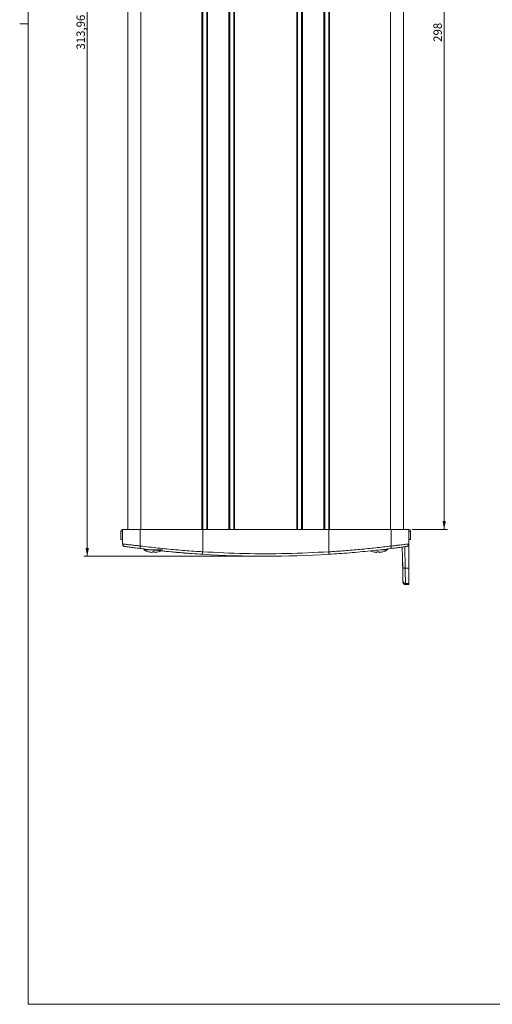
# Model space of a CAD drawing. Units: millimetres. Extents: x 3 to 838, y 3 to 591.
# Drawn here: x 3 to 143, y 5 to 298 of the extents above; entities that cross this region are included whole.
import ezdxf

# ---------------------------------------------------------------- set-up
doc = ezdxf.new("R2010")
doc.units = ezdxf.units.MM
doc.linetypes.add('SLD-Solido', pattern=[0])
doc.layers.add('CARTIGLIO', color=7, linetype='SLD-Solido', lineweight=15)
doc.styles.add('SLDTEXTSTYLE4', font='GOTHIC.TTF', dxfattribs={"width": 0.913})
doc.dimstyles.new('SLDDIMSTYLE0', dxfattribs={"dimtxt": 2.5, "dimasz": 2.5, "dimexe": 0, "dimexo": 0.0625, "dimtad": 1, "dimrnd": 1e-09, "dimzin": 12, "dimdsep": 46, "dimtxsty": 'SLDTEXTSTYLE4', "dimsah": 1, "dimcen": 0.09, "dimadec": 0, "dimazin": 3, "dimtfac": 1, "dimtofl": 0, "dimtmove": 0, "dimatfit": 3, "dimfxl": 0, "dimfrac": 2, "dimtolj": 1, "dimtzin": 12, "dimarcsym": 0})

# ---------------------------------------------------------------- blocks, each defined once
blk = doc.blocks.new('_D_12')
at = {"layer": 'CARTIGLIO'}
for p, q in [((74.69, 452.39), (21.59, 452.39)), ((22.59, 138.43), (22.59, 452.39)), ((74.69, 138.43), (21.59, 138.43))]:
    blk.add_line(p, q, dxfattribs=at)
for points in [[(22.59, 452.39), (22.09, 449.89), (23.09, 449.89)], [(22.59, 138.43), (23.09, 140.93), (22.09, 140.93)]]:
    blk.add_solid(points, dxfattribs=at)
at = {"layer": 'CARTIGLIO', "insert": (19.4, 289.31, 0.1), "char_height": 2.5, "attachment_point": 1, "rotation": 90, "style": 'SLDTEXTSTYLE4'}
blk.add_mtext('313,96', dxfattribs=at)
blk = doc.blocks.new('_D_13')
at = {"layer": 'CARTIGLIO'}
for p, q in [((119.29, 444.41), (129.79, 444.41)), ((128.79, 444.41), (128.79, 146.41)), ((119.29, 146.41), (129.79, 146.41))]:
    blk.add_line(p, q, dxfattribs=at)
for points in [[(128.79, 444.41), (128.29, 441.91), (129.29, 441.91)], [(128.79, 146.41), (129.29, 148.91), (128.29, 148.91)]]:
    blk.add_solid(points, dxfattribs=at)
at = {"layer": 'CARTIGLIO', "insert": (125.6, 291.62, 0.1), "char_height": 2.5, "attachment_point": 1, "rotation": 90, "style": 'SLDTEXTSTYLE4'}
blk.add_mtext('298', dxfattribs=at)

msp = doc.modelspace()

# ---------------------------------------------------------------- linework, layer by layer
at = {"color": 7, "linetype": 'SLD-Solido', "lineweight": 15}
for p, q in [((34.693, 146.408), (34.693, 444.408)), ((56.943, 146.408), (56.943, 444.408)), ((58.143, 146.408), (58.143, 444.408)), ((64.731, 146.408), (64.731, 444.408)), ((64.997, 146.408), (64.997, 444.408)), ((66.197, 146.408), (66.197, 444.408)), ((85.189, 146.408), (85.189, 444.408)), ((86.389, 146.408), (86.389, 444.408)), ((86.655, 146.408), (86.655, 444.408)), ((93.243, 146.408), (93.243, 444.408)), ((94.443, 146.408), (94.443, 444.408)), ((116.693, 146.408), (116.693, 444.408)), ((32.593, 145.908), (32.593, 143.408)), ((33.093, 145.908), (32.593, 145.908)), ((33.093, 142.091), (33.093, 146.408)), ((38.371, 146.408), (33.093, 146.408)), ((38.371, 141.484), (38.371, 146.408)), ((56.945, 146.408), (38.371, 146.408)), ((56.945, 139.76), (56.945, 146.408)), ((94.441, 146.408), (56.945, 146.408)), ((94.441, 139.76), (94.441, 146.408)), ((113.015, 146.408), (94.441, 146.408)), ((113.015, 141.484), (113.015, 146.408)), ((118.293, 146.408), (113.015, 146.408)), ((118.293, 142.091), (118.293, 146.408)), ((118.293, 143.408), (118.293, 146.408)), ((118.793, 145.908), (118.293, 145.908)), ((118.793, 143.408), (118.793, 145.908)), ((118.793, 145.908), (118.793, 143.408)), ((32.593, 143.408), (33.093, 143.408)), ((33.285, 142.067), (33.093, 142.091)), ((35.042, 141.168), (39.493, 140.599)), ((111.893, 140.599), (116.344, 141.168)), ((116.449, 135.135), (116.344, 141.168)), ((116.344, 141.168), (116.344, 141.168)), ((116.344, 141.168), (116.344, 141.168)), ((116.344, 141.168), (116.344, 141.168)), ((117.199, 134.891), (117.087, 141.27)), ((117.647, 141.348), (117.647, 141.348)), ((118.293, 143.408), (118.793, 143.408)), ((118.293, 142.091), (118.293, 143.408)), ((118.293, 142.091), (118.293, 142.091)), ((118.293, 134.891), (118.293, 142.091)), ((118.293, 142.091), (118.293, 134.891)), ((118.293, 141.439), (118.293, 134.891)), ((118.293, 141.439), (118.293, 141.439)), ((118.293, 134.891), (118.293, 141.439)), ((39.493, 140.603), (39.493, 140.365)), ((45.093, 140.365), (39.493, 140.365)), ((40.835, 139.725), (40.837, 139.736)), ((41.718, 139.596), (41.702, 139.556)), ((41.927, 139.556), (41.962, 139.736)), ((42.658, 139.556), (42.624, 139.736)), ((42.868, 139.596), (42.883, 139.556)), ((43.751, 139.725), (43.749, 139.736)), ((44.529, 140.035), (52.583, 139.311)), ((107.635, 139.725), (107.637, 139.736)), ((108.518, 139.596), (108.502, 139.556)), ((108.727, 139.556), (108.762, 139.736)), ((109.458, 139.556), (109.424, 139.736)), ((109.668, 139.596), (109.683, 139.556)), ((111.893, 140.365), (109.9, 140.365)), ((110.551, 139.725), (110.549, 139.736)), ((111.893, 140.365), (111.893, 140.603)), ((117.199, 134.891), (118.293, 134.891)), ((117.268, 129.986), (118.293, 129.986)), ((117.27, 130.349), (118.293, 130.349)), ((117.276, 129.986), (117.27, 130.349))]:
    msp.add_line(p, q, dxfattribs=at)
at = {"color": 8, "linetype": 'SLD-Solido', "lineweight": 15}
for p, q in [((38.535, 146.408), (38.535, 444.408)), ((56.693, 146.408), (56.693, 444.408)), ((58.393, 146.408), (58.393, 444.408)), ((66.447, 146.408), (66.447, 444.408)), ((84.939, 146.408), (84.939, 444.408)), ((92.993, 146.408), (92.993, 444.408)), ((94.692, 146.408), (94.692, 444.408)), ((112.851, 146.408), (112.851, 444.408))]:
    msp.add_line(p, q, dxfattribs=at)
at = {"color": 7, "linetype": 'SLD-Solido', "lineweight": 15, "flags": 128}
for points in [[(116.483, 133.186), (116.482, 133.224), (116.48, 133.34), (116.477, 133.527), (116.472, 133.782), (116.467, 134.097), (116.461, 134.461), (116.454, 134.864), (116.446, 135.293), (116.438, 135.736), (116.431, 136.179), (116.423, 136.608), (116.416, 137.011), (116.41, 137.375), (116.404, 137.689), (116.4, 137.944), (116.397, 138.132), (116.395, 138.247), (116.394, 138.286)], [(116.483, 133.186), (116.482, 133.224), (116.48, 133.34), (116.477, 133.527), (116.472, 133.782), (116.467, 134.097), (116.461, 134.461), (116.454, 134.864), (116.446, 135.293), (116.438, 135.736), (116.431, 136.179), (116.423, 136.608), (116.416, 137.011), (116.41, 137.375), (116.404, 137.689), (116.4, 137.944), (116.397, 138.132), (116.395, 138.247), (116.394, 138.286)], [(118.293, 138.286), (118.293, 138.148), (118.293, 137.748), (118.293, 137.13), (118.293, 136.362), (118.293, 135.525), (118.293, 134.711), (118.293, 134.009), (118.293, 133.493), (118.293, 133.221), (118.293, 133.221), (118.293, 133.493), (118.293, 134.009), (118.293, 134.711), (118.293, 135.525), (118.293, 136.362), (118.293, 137.13), (118.293, 137.748), (118.293, 138.148), (118.293, 138.286)], [(118.293, 138.286), (118.293, 138.148), (118.293, 137.748), (118.293, 137.13), (118.293, 136.362), (118.293, 135.525), (118.293, 134.711), (118.293, 134.009), (118.293, 133.493), (118.293, 133.221), (118.293, 133.221), (118.293, 133.493), (118.293, 134.009), (118.293, 134.711), (118.293, 135.525), (118.293, 136.362), (118.293, 137.13), (118.293, 137.748), (118.293, 138.148), (118.293, 138.286)], [(116.449, 135.135), (116.464, 135.085), (116.507, 135.038), (116.577, 134.995), (116.67, 134.958), (116.784, 134.928), (116.913, 134.906), (117.053, 134.894), (117.199, 134.891)], [(118.293, 130.349), (118.293, 130.541), (118.293, 130.856), (118.293, 131.29), (118.293, 131.835), (118.293, 132.48), (118.293, 133.214), (118.293, 134.023), (118.293, 134.891)], [(118.293, 134.891), (118.293, 134.023), (118.293, 133.214), (118.293, 132.48), (118.293, 131.835), (118.293, 131.29), (118.293, 130.856), (118.293, 130.541), (118.293, 130.349)], [(118.293, 130.349), (118.293, 130.541), (118.293, 130.856), (118.293, 131.29), (118.293, 131.835), (118.293, 132.48), (118.293, 133.214), (118.293, 134.023), (118.293, 134.891)], [(118.293, 134.891), (118.293, 134.023), (118.293, 133.214), (118.293, 132.48), (118.293, 131.835), (118.293, 131.29), (118.293, 130.856), (118.293, 130.541), (118.293, 130.349)], [(118.293, 130.349), (118.293, 130.19), (118.293, 130.077), (118.293, 130.008), (118.293, 129.986), (118.293, 130.008), (118.293, 130.077), (118.293, 130.19), (118.293, 130.349)], [(118.293, 130.349), (118.293, 130.19), (118.293, 130.077), (118.293, 130.008), (118.293, 129.986), (118.293, 130.008), (118.293, 130.077), (118.293, 130.19), (118.293, 130.349)]]:
    msp.add_lwpolyline(points, dxfattribs=at)
at = {"color": 7, "linetype": 'SLD-Solido', "lineweight": 15}
for centre, radius, start, end in [((33.093, 145.908), 0.5, 90, 180), ((118.293, 145.908), 0.5, 0, 90), ((118.293, 145.908), 0.5, 0, 90), ((33.843, 142.091), 0.75, 180, 222.9947), ((33.843, 142.091), 0.75, 240.42891, 262.03728), ((40.561, 141.028), 2.238, 168.22797, 187.38919), ((110.825, 141.028), 2.238, 352.61082, 11.77202), ((117.543, 142.091), 0.75, 277.96272, 0), ((117.543, 142.091), 0.75, 277.96272, 0), ((42.293, 144.508), 5, 235.9442, 253.04893), ((42.291, 144.568), 5.046, 253.25216, 263.29836), ((42.508, 143.16), 3.65, 249.10174, 260.84366), ((42.089, 141.279), 1.766, 240.01275, 257.36749), ((42.293, 144.791), 5.066, 266.25737, 273.74263), ((42.078, 143.16), 3.65, 279.15634, 290.89826), ((42.497, 141.279), 1.766, 282.63251, 299.98725), ((42.294, 144.568), 5.046, 276.70164, 286.74784), ((42.293, 144.508), 5, 286.95107, 296.56089), ((75.693, 441.281), 302.853, 266.44189, 273.55811), ((109.093, 144.508), 5, 245.03549, 253.04893), ((109.091, 144.568), 5.046, 253.25216, 263.29836), ((109.308, 143.16), 3.65, 249.10174, 260.84366), ((108.889, 141.279), 1.766, 240.01275, 257.36749), ((109.093, 144.791), 5.066, 266.25737, 273.74263), ((108.878, 143.16), 3.65, 279.15634, 290.89826), ((109.297, 141.279), 1.766, 282.63251, 299.98725), ((109.094, 144.568), 5.046, 276.70164, 286.74784), ((109.093, 144.508), 5, 286.95107, 304.0558), ((117.266, 131.096), 0.746, 181.25668, 270.27543), ((117.276, 130.736), 0.75, 181, 270)]:
    msp.add_arc(centre, radius, start, end, dxfattribs=at)
for points, knots in [([(33.194, 142.078), (33.183, 142.017), (33.16, 141.892), (33.21, 141.706), (33.319, 141.539), (33.436, 141.464), (33.493, 141.427)], [0, 0, 0, 0, 0.2493535, 0.5023956, 0.7543127, 1, 1, 1, 1]), ([(38.342, 140.74), (37.73, 140.817), (36.505, 140.972), (34.998, 141.174), (33.944, 141.319), (33.807, 141.338), (33.739, 141.348)], [0, 0, 0, 0, 0.2500143, 0.4999106, 0.7496988, 1, 1, 1, 1]), ([(56.945, 139.76), (56.06, 139.817), (54.289, 139.932), (51.63, 140.133), (48.969, 140.356), (46.311, 140.603), (43.66, 140.872), (41.012, 141.164), (39.252, 141.377), (38.371, 141.484)], [0, 0, 0, 0, 0.1424371, 0.2851286, 0.4282631, 0.5713769, 0.714254, 0.856939, 1, 1, 1, 1]), ([(113.015, 141.484), (112.245, 141.39), (110.705, 141.203), (108.389, 140.944), (106.071, 140.702), (103.746, 140.477), (101.418, 140.27), (99.09, 140.081), (96.764, 139.909), (95.215, 139.81), (94.441, 139.76)], [0, 0, 0, 0, 0.12504505, 0.25000683, 0.37505017, 0.50008334, 0.62552094, 0.75061845, 0.87538325, 1, 1, 1, 1]), ([(118.293, 142.091), (118.273, 142.088), (118.233, 142.083), (117.824, 142.034), (117.067, 141.943), (116.009, 141.819), (115.256, 141.733), (114.542, 141.652), (113.863, 141.576), (113.321, 141.517), (113.015, 141.484)], [0, 0, 0, 0, 0.1270359, 0.2500847, 0.4993895, 0.617837, 0.7497809, 0.8081717, 0.8915874, 1, 1, 1, 1]), ([(117.647, 141.348), (117.579, 141.338), (117.442, 141.319), (116.39, 141.174), (114.883, 140.972), (113.657, 140.817), (113.044, 140.74)], [0, 0, 0, 0, 0.2499308, 0.4997782, 0.7495775, 1, 1, 1, 1]), ([(56.898, 139.012), (55.861, 139.079), (53.792, 139.214), (50.692, 139.457), (47.598, 139.728), (44.509, 140.033), (41.422, 140.366), (39.37, 140.615), (38.342, 140.74)], [0, 0, 0, 0, 0.167023, 0.3333014, 0.5, 0.666604, 0.8329547, 1, 1, 1, 1]), ([(94.441, 139.76), (90.276, 139.553), (81.949, 139.139), (69.437, 139.139), (61.11, 139.553), (56.945, 139.76)], [0, 0, 0, 0, 0.3334287, 0.6665714, 1, 1, 1, 1]), ([(113.044, 140.74), (112.016, 140.615), (109.964, 140.366), (106.877, 140.033), (103.788, 139.728), (100.694, 139.457), (97.594, 139.214), (95.525, 139.079), (94.488, 139.012)], [0, 0, 0, 0, 0.1670355, 0.3333864, 0.5, 0.6666891, 0.8329672, 1, 1, 1, 1]), ([(116.52, 131.079), (116.518, 131.196), (116.513, 131.435), (116.497, 132.351), (116.476, 133.593), (116.458, 134.627), (116.449, 135.135)], [0, 0, 0, 0, 0.2453158, 0.4999815, 0.7546575, 1, 1, 1, 1]), ([(117.27, 130.349), (117.267, 130.484), (117.263, 130.754), (117.248, 131.754), (117.226, 133.115), (117.208, 134.272), (117.199, 134.891)], [0, 0, 0, 0, 0.25084309, 0.50006171, 0.7323461, 1, 1, 1, 1]), ([(116.534, 130.945), (116.54, 130.853), (116.55, 130.679), (116.598, 130.33), (116.875, 130.13), (117.002, 130.037)], [0, 0, 0, 0, 0.3821971, 0.7139637, 1, 1, 1, 1])]:
    msp.add_open_spline(points, degree=3, knots=knots, dxfattribs=at)
at = {"color": 8, "linetype": 'SLD-Solido', "lineweight": 15}
msp.add_open_spline([(38.371, 141.484), (37.938, 141.531), (37.232, 141.607), (36.336, 141.709), (35.669, 141.785), (35.1, 141.851), (34.503, 141.921), (33.945, 141.988), (33.417, 142.051), (33.33, 142.062), (33.285, 142.067)], degree=3, knots=[0, 0, 0, 0, 0.1742231, 0.2844921, 0.385984, 0.481026, 0.5696215, 0.7157916, 0.8545215, 1, 1, 1, 1], dxfattribs=at)
at = {"color": 7, "linetype": 'SLD-Solido', "lineweight": 15}
for points in [[(56.898, 139.012), (56.898, 139.023), (56.9, 139.045), (56.911, 139.218), (56.927, 139.466), (56.939, 139.662), (56.945, 139.76)], [(94.488, 139.012), (94.487, 139.023), (94.486, 139.045), (94.475, 139.218), (94.459, 139.466), (94.447, 139.662), (94.441, 139.76)]]:
    msp.add_open_spline(points, degree=3, dxfattribs=at)
at = {"layer": 'CARTIGLIO'}
for p, q in [((5, 5), (5, 589)), ((5, 297), (2.5, 297)), ((5, 5), (836, 5))]:
    msp.add_line(p, q, dxfattribs=at)

# ---------------------------------------------------------------- dimensions: what is measured, and where the dimension line sits
for base, p1, p2, picture, middle in [((22.593, 452.388), (75.693, 138.428), (75.693, 452.388), '_D_12', (22.593, 295.408)), ((128.793, 146.408), (118.293, 444.408), (118.293, 146.408), '_D_13', (128.793, 295.408))]:
    dim = msp.add_linear_dim(base=base, p1=p1, p2=p2, angle=90, dimstyle='SLDDIMSTYLE0', dxfattribs=at)
    dim.commit()
    dim.dimension.update_dxf_attribs({"geometry": picture, "text_midpoint": middle, "dimtype": 160})

doc.saveas('drawing.dxf')
